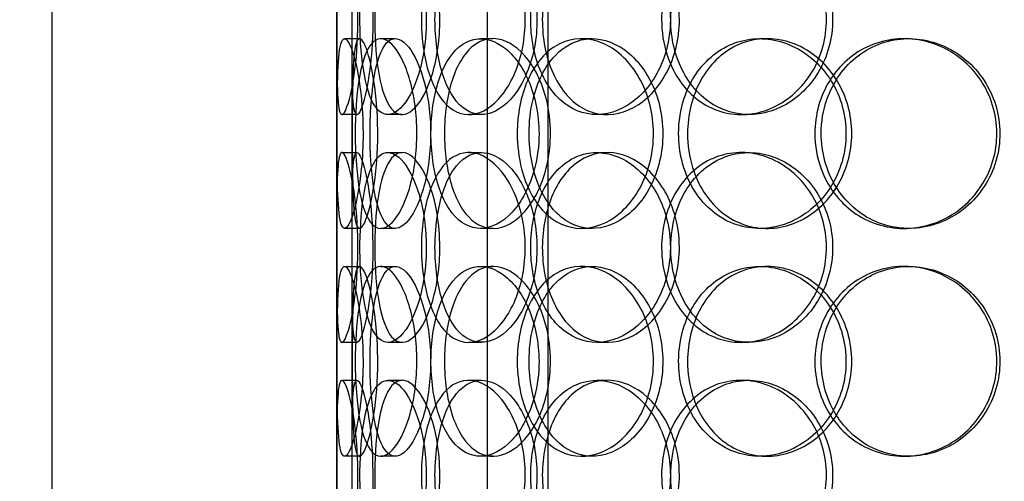
# Model space of a CAD drawing. Units: inches. Extents: x -32 to 50882, y 1295 to 16265.
# Drawn here: x 26018 to 26277, y 10916 to 11038 of the extents above; entities that cross this region are included whole.
import ezdxf

# ---------------------------------------------------------------- set-up
doc = ezdxf.new("R2010")
doc.units = ezdxf.units.IN
doc.header["$MEASUREMENT"] = 0
doc.layers.add('ACO-zemlja i šljunak', color=8, linetype='Continuous')

# ---------------------------------------------------------------- blocks, each defined once
blk = doc.blocks.new('12898.01_p')
at = {"ltscale": 12.282398}
for p, q in [((9355.68, -731), (9355.68, -96)), ((9430.68, -731), (9430.68, -96))]:
    blk.add_line(p, q, dxfattribs=at)
at = {"ltscale": 13.168228}
for p, q in [((9470.3, -1392), (9470.3, -438.88)), ((9486.3, -1392), (9486.3, -438.88))]:
    blk.add_line(p, q, dxfattribs=at)
at = {"ltscale": 0.152202}
for p, q in [((9432.67, -452), (9436.63, -452)), ((9442.21, -452), (9445.99, -452)), ((9468.42, -452), (9471.73, -452)), ((9495.02, -452), (9497.83, -452)), ((9541.92, -452), (9543.86, -452)), ((9579.96, -452), (9581.2, -452)), ((9435.96, -472), (9431.98, -472)), ((9447.82, -472), (9444.07, -472)), ((9468.69, -472), (9465.33, -472)), ((9501.78, -472), (9499.04, -472)), ((9539.11, -472), (9537.08, -472)), ((9431.98, -482), (9435.96, -482)), ((9444.07, -482), (9447.82, -482)), ((9465.33, -482), (9468.69, -482)), ((9499.04, -482), (9501.78, -482)), ((9537.08, -482), (9539.11, -482)), ((9436.63, -502), (9432.67, -502)), ((9445.99, -502), (9442.21, -502)), ((9471.73, -502), (9468.42, -502)), ((9497.83, -502), (9495.02, -502)), ((9543.86, -502), (9541.92, -502)), ((9581.2, -502), (9579.96, -502)), ((9432.67, -512), (9436.63, -512)), ((9442.21, -512), (9445.99, -512)), ((9468.42, -512), (9471.73, -512)), ((9495.02, -512), (9497.83, -512)), ((9541.92, -512), (9543.86, -512)), ((9579.96, -512), (9581.2, -512)), ((9435.96, -532), (9431.98, -532)), ((9447.82, -532), (9444.07, -532)), ((9468.69, -532), (9465.33, -532)), ((9501.78, -532), (9499.04, -532)), ((9539.11, -532), (9537.08, -532)), ((9431.98, -542), (9435.96, -542)), ((9444.07, -542), (9447.82, -542)), ((9465.33, -542), (9468.69, -542)), ((9499.04, -542), (9501.78, -542)), ((9537.08, -542), (9539.11, -542)), ((9436.63, -562), (9432.67, -562)), ((9445.99, -562), (9442.21, -562)), ((9471.73, -562), (9468.42, -562)), ((9497.83, -562), (9495.02, -562)), ((9543.86, -562), (9541.92, -562)), ((9581.2, -562), (9579.96, -562))]:
    blk.add_line(p, q, dxfattribs=at)
at = {"ltscale": 1.650331}
for p, q in [((9430.68, -498.67), (9430.68, -455.33)), ((9434.68, -498.67), (9434.68, -455.33)), ((9430.68, -558.67), (9430.68, -515.33)), ((9434.68, -558.67), (9434.68, -515.33))]:
    blk.add_line(p, q, dxfattribs=at)
at = {"ltscale": 6.011123}
for points in [[(9430.68, -447), (9430.68, -442.08), (9430.66, -437.16), (9430.69, -433.07), (9430.73, -428.98), (9430.84, -425.73), (9431.14, -423.86), (9431.44, -422.03), (9431.94, -421.53), (9432.57, -422.47), (9433.22, -423.42), (9434.01, -425.87), (9434.69, -429.4), (9435.36, -432.9), (9435.9, -437.44), (9436.11, -442.28), (9436.32, -447.1), (9436.19, -452.19), (9435.78, -456.72), (9435.36, -461.27), (9434.66, -465.23), (9433.94, -467.93), (9433.22, -470.6), (9432.5, -472.04), (9431.96, -472), (9431.42, -471.96), (9431.07, -470.45), (9430.89, -467.7), (9430.71, -464.93), (9430.68, -460.91), (9430.68, -456.32), (9430.67, -453.36), (9430.68, -450.18), (9430.68, -447)], [(9454.18, -447), (9454.18, -442.08), (9453.49, -437.16), (9452.28, -433.07), (9451.07, -428.98), (9449.37, -425.73), (9447.59, -423.86), (9445.83, -422.03), (9444, -421.53), (9442.44, -422.47), (9440.84, -423.42), (9439.51, -425.87), (9438.56, -429.4), (9437.63, -432.9), (9437.05, -437.44), (9436.83, -442.28), (9436.61, -447.1), (9436.73, -452.19), (9437.2, -456.72), (9437.67, -461.27), (9438.51, -465.23), (9439.7, -467.93), (9440.88, -470.6), (9442.42, -472.04), (9444.14, -472), (9445.86, -471.96), (9447.74, -470.45), (9449.41, -467.7), (9451.09, -464.93), (9452.53, -460.91), (9453.36, -456.32), (9453.9, -453.36), (9454.18, -450.18), (9454.18, -447)], [(9452.89, -447), (9452.89, -442.08), (9453.55, -437.16), (9454.82, -433.07), (9456.09, -428.98), (9457.99, -425.73), (9460.32, -423.86), (9462.61, -422.03), (9465.32, -421.53), (9468.02, -422.47), (9470.78, -423.42), (9473.53, -425.87), (9475.68, -429.4), (9477.82, -432.9), (9479.36, -437.44), (9479.96, -442.28), (9480.55, -447.1), (9480.2, -452.19), (9478.99, -456.72), (9477.77, -461.27), (9475.69, -465.23), (9473.2, -467.93), (9470.74, -470.6), (9467.91, -472.04), (9465.23, -472), (9462.55, -471.96), (9460.03, -470.45), (9458.04, -467.7), (9456.03, -464.93), (9454.54, -460.91), (9453.7, -456.32), (9453.16, -453.36), (9452.89, -450.18), (9452.89, -447)], [(9518.43, -447), (9518.43, -442.08), (9517.21, -437.16), (9515.01, -433.07), (9512.82, -428.98), (9509.66, -425.73), (9506.17, -423.86), (9502.72, -422.03), (9498.97, -421.53), (9495.54, -422.47), (9492.02, -423.42), (9488.85, -425.87), (9486.48, -429.4), (9484.14, -432.9), (9482.57, -437.44), (9481.96, -442.28), (9481.36, -447.1), (9481.7, -452.19), (9482.96, -456.72), (9484.22, -461.27), (9486.41, -465.23), (9489.27, -467.93), (9492.1, -470.6), (9495.58, -472.04), (9499.18, -472), (9502.8, -471.96), (9506.52, -470.45), (9509.68, -467.7), (9512.88, -464.93), (9515.48, -460.91), (9516.97, -456.32), (9517.93, -453.36), (9518.43, -450.18), (9518.43, -447)], [(9516.12, -447), (9516.12, -442.08), (9517.32, -437.16), (9519.56, -433.07), (9521.8, -428.98), (9525.08, -425.73), (9528.94, -423.86), (9532.74, -422.03), (9537.09, -421.53), (9541.29, -422.47), (9545.59, -423.42), (9549.7, -425.87), (9552.88, -429.4), (9556.04, -432.9), (9558.25, -437.44), (9559.11, -442.28), (9559.97, -447.1), (9559.47, -452.19), (9557.71, -456.72), (9555.95, -461.27), (9552.92, -465.23), (9549.19, -467.93), (9545.5, -470.6), (9541.16, -472.04), (9536.91, -472), (9532.65, -471.96), (9528.51, -470.45), (9525.12, -467.7), (9521.71, -464.93), (9519.07, -460.91), (9517.58, -456.32), (9516.62, -453.36), (9516.12, -450.18), (9516.12, -447)], [(9437.54, -477), (9437.54, -472.08), (9437.15, -467.16), (9436.51, -463.07), (9435.87, -458.98), (9435, -455.73), (9434.17, -453.86), (9433.36, -452.03), (9432.61, -451.53), (9432.07, -452.47), (9431.51, -453.42), (9431.17, -455.87), (9430.98, -459.4), (9430.79, -462.9), (9430.74, -467.44), (9430.72, -472.28), (9430.7, -477.1), (9430.71, -482.19), (9430.76, -486.72), (9430.82, -491.27), (9430.94, -495.23), (9431.24, -497.93), (9431.53, -500.6), (9432.02, -502.04), (9432.7, -502), (9433.37, -501.96), (9434.23, -500.45), (9435.05, -497.7), (9435.87, -494.93), (9436.64, -490.91), (9437.09, -486.32), (9437.38, -483.36), (9437.54, -480.18), (9437.54, -477)], [(9435.48, -477), (9435.48, -472.08), (9435.79, -467.16), (9436.42, -463.07), (9437.06, -458.98), (9438.04, -455.73), (9439.33, -453.86), (9440.6, -452.03), (9442.17, -451.53), (9443.82, -452.47), (9445.51, -453.42), (9447.27, -455.87), (9448.68, -459.4), (9450.08, -462.9), (9451.12, -467.44), (9451.52, -472.28), (9451.92, -477.1), (9451.68, -482.19), (9450.87, -486.72), (9450.05, -491.27), (9448.67, -495.23), (9447.07, -497.93), (9445.49, -500.6), (9443.73, -502.04), (9442.15, -502), (9440.56, -501.96), (9439.15, -500.45), (9438.09, -497.7), (9437.01, -494.93), (9436.28, -490.91), (9435.87, -486.32), (9435.61, -483.36), (9435.48, -480.18), (9435.48, -477)], [(9483.86, -477), (9483.86, -472.08), (9482.86, -467.16), (9481.08, -463.07), (9479.3, -458.98), (9476.76, -455.73), (9474, -453.86), (9471.27, -452.03), (9468.35, -451.53), (9465.73, -452.47), (9463.04, -453.42), (9460.67, -455.87), (9458.93, -459.4), (9457.2, -462.9), (9456.07, -467.44), (9455.63, -472.28), (9455.19, -477.1), (9455.44, -482.19), (9456.35, -486.72), (9457.27, -491.27), (9458.86, -495.23), (9461, -497.93), (9463.11, -500.6), (9465.74, -502.04), (9468.53, -502), (9471.33, -501.96), (9474.26, -500.45), (9476.79, -497.7), (9479.35, -494.93), (9481.46, -490.91), (9482.67, -486.32), (9483.45, -483.36), (9483.86, -480.18), (9483.86, -477)], [(9478.13, -477), (9478.13, -472.08), (9479.06, -467.16), (9480.83, -463.07), (9482.61, -458.98), (9485.23, -455.73), (9488.36, -453.86), (9491.45, -452.03), (9495.02, -451.53), (9498.52, -452.47), (9502.1, -453.42), (9505.58, -455.87), (9508.29, -459.4), (9510.98, -462.9), (9512.89, -467.44), (9513.63, -472.28), (9514.37, -477.1), (9513.94, -482.19), (9512.43, -486.72), (9510.91, -491.27), (9508.31, -495.23), (9505.16, -497.93), (9502.04, -500.6), (9498.39, -502.04), (9494.89, -502), (9491.37, -501.96), (9488, -500.45), (9485.28, -497.7), (9482.53, -494.93), (9480.45, -490.91), (9479.27, -486.32), (9478.51, -483.36), (9478.13, -480.18), (9478.13, -477)], [(9520.61, -477), (9520.61, -481.92), (9521.83, -486.84), (9524.11, -490.93), (9526.39, -495.02), (9529.74, -498.27), (9533.66, -500.14), (9537.52, -501.97), (9541.94, -502.47), (9546.19, -501.53), (9550.55, -500.58), (9554.72, -498.13), (9557.94, -494.6), (9561.13, -491.1), (9563.37, -486.56), (9564.24, -481.72), (9565.11, -476.9), (9564.6, -471.81), (9562.83, -467.28), (9561.04, -462.73), (9557.98, -458.77), (9554.2, -456.07), (9550.47, -453.4), (9546.06, -451.96), (9541.75, -452), (9537.43, -452.04), (9533.22, -453.55), (9529.77, -456.3), (9526.3, -459.07), (9523.61, -463.09), (9522.09, -467.68), (9521.11, -470.64), (9520.61, -473.82), (9520.61, -477)], [(9556.46, -477), (9556.46, -472.08), (9557.83, -467.16), (9560.37, -463.07), (9562.91, -458.98), (9566.62, -455.73), (9570.93, -453.86), (9575.18, -452.03), (9579.99, -451.53), (9584.6, -452.47), (9589.31, -453.42), (9593.79, -455.87), (9597.23, -459.4), (9600.64, -462.9), (9603.01, -467.44), (9603.93, -472.28), (9604.85, -477.1), (9604.32, -482.19), (9602.43, -486.72), (9600.54, -491.27), (9597.27, -495.23), (9593.23, -497.93), (9589.22, -500.6), (9584.47, -502.04), (9579.78, -502), (9575.08, -501.96), (9570.45, -500.45), (9566.65, -497.7), (9562.81, -494.93), (9559.81, -490.91), (9558.12, -486.32), (9557.02, -483.36), (9556.46, -480.18), (9556.46, -477)], [(9430.68, -507), (9430.68, -502.08), (9430.66, -497.16), (9430.69, -493.07), (9430.73, -488.98), (9430.84, -485.73), (9431.14, -483.86), (9431.44, -482.03), (9431.94, -481.53), (9432.57, -482.47), (9433.22, -483.42), (9434.01, -485.87), (9434.69, -489.4), (9435.36, -492.9), (9435.9, -497.44), (9436.11, -502.28), (9436.32, -507.1), (9436.19, -512.19), (9435.78, -516.72), (9435.36, -521.27), (9434.66, -525.23), (9433.94, -527.93), (9433.22, -530.6), (9432.5, -532.04), (9431.96, -532), (9431.42, -531.96), (9431.07, -530.45), (9430.89, -527.7), (9430.71, -524.93), (9430.68, -520.91), (9430.68, -516.32), (9430.67, -513.36), (9430.68, -510.18), (9430.68, -507)], [(9454.18, -507), (9454.18, -502.08), (9453.49, -497.16), (9452.28, -493.07), (9451.07, -488.98), (9449.37, -485.73), (9447.59, -483.86), (9445.83, -482.03), (9444, -481.53), (9442.44, -482.47), (9440.84, -483.42), (9439.51, -485.87), (9438.56, -489.4), (9437.63, -492.9), (9437.05, -497.44), (9436.83, -502.28), (9436.61, -507.1), (9436.73, -512.19), (9437.2, -516.72), (9437.67, -521.27), (9438.51, -525.23), (9439.7, -527.93), (9440.88, -530.6), (9442.42, -532.04), (9444.14, -532), (9445.86, -531.96), (9447.74, -530.45), (9449.41, -527.7), (9451.09, -524.93), (9452.53, -520.91), (9453.36, -516.32), (9453.9, -513.36), (9454.18, -510.18), (9454.18, -507)], [(9452.89, -507), (9452.89, -502.08), (9453.55, -497.16), (9454.82, -493.07), (9456.09, -488.98), (9457.99, -485.73), (9460.32, -483.86), (9462.61, -482.03), (9465.32, -481.53), (9468.02, -482.47), (9470.78, -483.42), (9473.53, -485.87), (9475.68, -489.4), (9477.82, -492.9), (9479.36, -497.44), (9479.96, -502.28), (9480.55, -507.1), (9480.2, -512.19), (9478.99, -516.72), (9477.77, -521.27), (9475.69, -525.23), (9473.2, -527.93), (9470.74, -530.6), (9467.91, -532.04), (9465.23, -532), (9462.55, -531.96), (9460.03, -530.45), (9458.04, -527.7), (9456.03, -524.93), (9454.54, -520.91), (9453.7, -516.32), (9453.16, -513.36), (9452.89, -510.18), (9452.89, -507)], [(9518.43, -507), (9518.43, -502.08), (9517.21, -497.16), (9515.01, -493.07), (9512.82, -488.98), (9509.66, -485.73), (9506.17, -483.86), (9502.72, -482.03), (9498.97, -481.53), (9495.54, -482.47), (9492.02, -483.42), (9488.85, -485.87), (9486.48, -489.4), (9484.14, -492.9), (9482.57, -497.44), (9481.96, -502.28), (9481.36, -507.1), (9481.7, -512.19), (9482.96, -516.72), (9484.22, -521.27), (9486.41, -525.23), (9489.27, -527.93), (9492.1, -530.6), (9495.58, -532.04), (9499.18, -532), (9502.8, -531.96), (9506.52, -530.45), (9509.68, -527.7), (9512.88, -524.93), (9515.48, -520.91), (9516.97, -516.32), (9517.93, -513.36), (9518.43, -510.18), (9518.43, -507)], [(9516.12, -507), (9516.12, -502.08), (9517.32, -497.16), (9519.56, -493.07), (9521.8, -488.98), (9525.08, -485.73), (9528.94, -483.86), (9532.74, -482.03), (9537.09, -481.53), (9541.29, -482.47), (9545.59, -483.42), (9549.7, -485.87), (9552.88, -489.4), (9556.04, -492.9), (9558.25, -497.44), (9559.11, -502.28), (9559.97, -507.1), (9559.47, -512.19), (9557.71, -516.72), (9555.95, -521.27), (9552.92, -525.23), (9549.19, -527.93), (9545.5, -530.6), (9541.16, -532.04), (9536.91, -532), (9532.65, -531.96), (9528.51, -530.45), (9525.12, -527.7), (9521.71, -524.93), (9519.07, -520.91), (9517.58, -516.32), (9516.62, -513.36), (9516.12, -510.18), (9516.12, -507)], [(9437.54, -537), (9437.54, -532.08), (9437.15, -527.16), (9436.51, -523.07), (9435.87, -518.98), (9435, -515.73), (9434.17, -513.86), (9433.36, -512.03), (9432.61, -511.53), (9432.07, -512.47), (9431.51, -513.42), (9431.17, -515.87), (9430.98, -519.4), (9430.79, -522.9), (9430.74, -527.44), (9430.72, -532.28), (9430.7, -537.1), (9430.71, -542.19), (9430.76, -546.72), (9430.82, -551.27), (9430.94, -555.23), (9431.24, -557.93), (9431.53, -560.6), (9432.02, -562.04), (9432.7, -562), (9433.37, -561.96), (9434.23, -560.45), (9435.05, -557.7), (9435.87, -554.93), (9436.64, -550.91), (9437.09, -546.32), (9437.38, -543.36), (9437.54, -540.18), (9437.54, -537)], [(9435.48, -537), (9435.48, -532.08), (9435.79, -527.16), (9436.42, -523.07), (9437.06, -518.98), (9438.04, -515.73), (9439.33, -513.86), (9440.6, -512.03), (9442.17, -511.53), (9443.82, -512.47), (9445.51, -513.42), (9447.27, -515.87), (9448.68, -519.4), (9450.08, -522.9), (9451.12, -527.44), (9451.52, -532.28), (9451.92, -537.1), (9451.68, -542.19), (9450.87, -546.72), (9450.05, -551.27), (9448.67, -555.23), (9447.07, -557.93), (9445.49, -560.6), (9443.73, -562.04), (9442.15, -562), (9440.56, -561.96), (9439.15, -560.45), (9438.09, -557.7), (9437.01, -554.93), (9436.28, -550.91), (9435.87, -546.32), (9435.61, -543.36), (9435.48, -540.18), (9435.48, -537)], [(9483.86, -537), (9483.86, -532.08), (9482.86, -527.16), (9481.08, -523.07), (9479.3, -518.98), (9476.76, -515.73), (9474, -513.86), (9471.27, -512.03), (9468.35, -511.53), (9465.73, -512.47), (9463.04, -513.42), (9460.67, -515.87), (9458.93, -519.4), (9457.2, -522.9), (9456.07, -527.44), (9455.63, -532.28), (9455.19, -537.1), (9455.44, -542.19), (9456.35, -546.72), (9457.27, -551.27), (9458.86, -555.23), (9461, -557.93), (9463.11, -560.6), (9465.74, -562.04), (9468.53, -562), (9471.33, -561.96), (9474.26, -560.45), (9476.79, -557.7), (9479.35, -554.93), (9481.46, -550.91), (9482.67, -546.32), (9483.45, -543.36), (9483.86, -540.18), (9483.86, -537)], [(9478.13, -537), (9478.13, -532.08), (9479.06, -527.16), (9480.83, -523.07), (9482.61, -518.98), (9485.23, -515.73), (9488.36, -513.86), (9491.45, -512.03), (9495.02, -511.53), (9498.52, -512.47), (9502.1, -513.42), (9505.58, -515.87), (9508.29, -519.4), (9510.98, -522.9), (9512.89, -527.44), (9513.63, -532.28), (9514.37, -537.1), (9513.94, -542.19), (9512.43, -546.72), (9510.91, -551.27), (9508.31, -555.23), (9505.16, -557.93), (9502.04, -560.6), (9498.39, -562.04), (9494.89, -562), (9491.37, -561.96), (9488, -560.45), (9485.28, -557.7), (9482.53, -554.93), (9480.45, -550.91), (9479.27, -546.32), (9478.51, -543.36), (9478.13, -540.18), (9478.13, -537)], [(9520.61, -537), (9520.61, -541.92), (9521.83, -546.84), (9524.11, -550.93), (9526.39, -555.02), (9529.74, -558.27), (9533.66, -560.14), (9537.52, -561.97), (9541.94, -562.47), (9546.19, -561.53), (9550.55, -560.58), (9554.72, -558.13), (9557.94, -554.6), (9561.13, -551.1), (9563.37, -546.56), (9564.24, -541.72), (9565.11, -536.9), (9564.6, -531.81), (9562.83, -527.28), (9561.04, -522.73), (9557.98, -518.77), (9554.2, -516.07), (9550.47, -513.4), (9546.06, -511.96), (9541.75, -512), (9537.43, -512.04), (9533.22, -513.55), (9529.77, -516.3), (9526.3, -519.07), (9523.61, -523.09), (9522.09, -527.68), (9521.11, -530.64), (9520.61, -533.82), (9520.61, -537)], [(9556.46, -537), (9556.46, -532.08), (9557.83, -527.16), (9560.37, -523.07), (9562.91, -518.98), (9566.62, -515.73), (9570.93, -513.86), (9575.18, -512.03), (9579.99, -511.53), (9584.6, -512.47), (9589.31, -513.42), (9593.79, -515.87), (9597.23, -519.4), (9600.64, -522.9), (9603.01, -527.44), (9603.93, -532.28), (9604.85, -537.1), (9604.32, -542.19), (9602.43, -546.72), (9600.54, -551.27), (9597.27, -555.23), (9593.23, -557.93), (9589.22, -560.6), (9584.47, -562.04), (9579.78, -562), (9575.08, -561.96), (9570.45, -560.45), (9566.65, -557.7), (9562.81, -554.93), (9559.81, -550.91), (9558.12, -546.32), (9557.02, -543.36), (9556.46, -540.18), (9556.46, -537)], [(9430.68, -567), (9430.68, -562.08), (9430.66, -557.16), (9430.69, -553.07), (9430.73, -548.98), (9430.84, -545.73), (9431.14, -543.86), (9431.44, -542.03), (9431.94, -541.53), (9432.57, -542.47), (9433.22, -543.42), (9434.01, -545.87), (9434.69, -549.4), (9435.36, -552.9), (9435.9, -557.44), (9436.11, -562.28), (9436.32, -567.1), (9436.19, -572.19), (9435.78, -576.72), (9435.36, -581.27), (9434.66, -585.23), (9433.94, -587.93), (9433.22, -590.6), (9432.5, -592.04), (9431.96, -592), (9431.42, -591.96), (9431.07, -590.45), (9430.89, -587.7), (9430.71, -584.93), (9430.68, -580.91), (9430.68, -576.32), (9430.67, -573.36), (9430.68, -570.18), (9430.68, -567)], [(9454.18, -567), (9454.18, -562.08), (9453.49, -557.16), (9452.28, -553.07), (9451.07, -548.98), (9449.37, -545.73), (9447.59, -543.86), (9445.83, -542.03), (9444, -541.53), (9442.44, -542.47), (9440.84, -543.42), (9439.51, -545.87), (9438.56, -549.4), (9437.63, -552.9), (9437.05, -557.44), (9436.83, -562.28), (9436.61, -567.1), (9436.73, -572.19), (9437.2, -576.72), (9437.67, -581.27), (9438.51, -585.23), (9439.7, -587.93), (9440.88, -590.6), (9442.42, -592.04), (9444.14, -592), (9445.86, -591.96), (9447.74, -590.45), (9449.41, -587.7), (9451.09, -584.93), (9452.53, -580.91), (9453.36, -576.32), (9453.9, -573.36), (9454.18, -570.18), (9454.18, -567)], [(9452.89, -567), (9452.89, -562.08), (9453.55, -557.16), (9454.82, -553.07), (9456.09, -548.98), (9457.99, -545.73), (9460.32, -543.86), (9462.61, -542.03), (9465.32, -541.53), (9468.02, -542.47), (9470.78, -543.42), (9473.53, -545.87), (9475.68, -549.4), (9477.82, -552.9), (9479.36, -557.44), (9479.96, -562.28), (9480.55, -567.1), (9480.2, -572.19), (9478.99, -576.72), (9477.77, -581.27), (9475.69, -585.23), (9473.2, -587.93), (9470.74, -590.6), (9467.91, -592.04), (9465.23, -592), (9462.55, -591.96), (9460.03, -590.45), (9458.04, -587.7), (9456.03, -584.93), (9454.54, -580.91), (9453.7, -576.32), (9453.16, -573.36), (9452.89, -570.18), (9452.89, -567)], [(9518.43, -567), (9518.43, -562.08), (9517.21, -557.16), (9515.01, -553.07), (9512.82, -548.98), (9509.66, -545.73), (9506.17, -543.86), (9502.72, -542.03), (9498.97, -541.53), (9495.54, -542.47), (9492.02, -543.42), (9488.85, -545.87), (9486.48, -549.4), (9484.14, -552.9), (9482.57, -557.44), (9481.96, -562.28), (9481.36, -567.1), (9481.7, -572.19), (9482.96, -576.72), (9484.22, -581.27), (9486.41, -585.23), (9489.27, -587.93), (9492.1, -590.6), (9495.58, -592.04), (9499.18, -592), (9502.8, -591.96), (9506.52, -590.45), (9509.68, -587.7), (9512.88, -584.93), (9515.48, -580.91), (9516.97, -576.32), (9517.93, -573.36), (9518.43, -570.18), (9518.43, -567)], [(9516.12, -567), (9516.12, -562.08), (9517.32, -557.16), (9519.56, -553.07), (9521.8, -548.98), (9525.08, -545.73), (9528.94, -543.86), (9532.74, -542.03), (9537.09, -541.53), (9541.29, -542.47), (9545.59, -543.42), (9549.7, -545.87), (9552.88, -549.4), (9556.04, -552.9), (9558.25, -557.44), (9559.11, -562.28), (9559.97, -567.1), (9559.47, -572.19), (9557.71, -576.72), (9555.95, -581.27), (9552.92, -585.23), (9549.19, -587.93), (9545.5, -590.6), (9541.16, -592.04), (9536.91, -592), (9532.65, -591.96), (9528.51, -590.45), (9525.12, -587.7), (9521.71, -584.93), (9519.07, -580.91), (9517.58, -576.32), (9516.62, -573.36), (9516.12, -570.18), (9516.12, -567)]]:
    blk.add_open_spline(points, degree=3, knots=[-3.141593, -3.141593, -3.141593, -3.141593, -2.550756, -2.550756, -2.550756, -1.9595, -1.9595, -1.9595, -1.37715, -1.37715, -1.37715, -0.781065, -0.781065, -0.781065, -0.190012, -0.190012, -0.190012, 0.399119, 0.399119, 0.399119, 0.991975, 0.991975, 0.991975, 1.578384, 1.578384, 1.578384, 2.166167, 2.166167, 2.166167, 2.759628, 2.759628, 2.759628, 3.141593, 3.141593, 3.141593, 3.141593], dxfattribs=at)
at = {"ltscale": 5.955276}
for points in [[(9434.68, -447), (9434.68, -451.94), (9434.66, -456.88), (9434.69, -460.98), (9434.73, -465.07), (9434.84, -468.31), (9435.14, -470.17), (9435.44, -471.99), (9435.92, -472.47), (9436.55, -471.51), (9437.19, -470.54), (9437.97, -468.06), (9438.63, -464.51), (9439.29, -460.98), (9439.82, -456.4), (9440.02, -451.53), (9440.22, -446.68), (9440.08, -441.57), (9439.66, -437.05), (9439.24, -432.5), (9438.55, -428.57), (9437.84, -425.91), (9437.13, -423.29), (9436.43, -421.91), (9435.91, -422), (9435.38, -422.1), (9435.05, -423.68), (9434.88, -426.49), (9434.7, -429.32), (9434.68, -433.4), (9434.68, -438.03), (9434.67, -440.89), (9434.68, -443.94), (9434.68, -447)], [(9457.75, -447), (9457.75, -451.94), (9457.06, -456.88), (9455.87, -460.98), (9454.67, -465.07), (9453, -468.31), (9451.24, -470.17), (9449.51, -471.99), (9447.73, -472.47), (9446.19, -471.51), (9444.62, -470.54), (9443.32, -468.06), (9442.39, -464.51), (9441.48, -460.98), (9440.92, -456.4), (9440.71, -451.53), (9440.5, -446.68), (9440.63, -441.57), (9441.1, -437.05), (9441.58, -432.5), (9442.42, -428.57), (9443.61, -425.91), (9444.78, -423.29), (9446.31, -421.91), (9448, -422), (9449.69, -422.1), (9451.54, -423.68), (9453.17, -426.49), (9454.82, -429.32), (9456.22, -433.4), (9457.01, -438.03), (9457.49, -440.89), (9457.75, -443.94), (9457.75, -447)], [(9456.48, -447), (9456.48, -451.94), (9457.13, -456.88), (9458.39, -460.98), (9459.64, -465.07), (9461.52, -468.31), (9463.81, -470.17), (9466.06, -471.99), (9468.73, -472.47), (9471.38, -471.51), (9474.1, -470.54), (9476.79, -468.06), (9478.91, -464.51), (9481, -460.98), (9482.51, -456.4), (9483.07, -451.53), (9483.63, -446.68), (9483.26, -441.57), (9482.03, -437.05), (9480.8, -432.5), (9478.73, -428.57), (9476.27, -425.91), (9473.83, -423.29), (9471.05, -421.91), (9468.43, -422), (9465.8, -422.1), (9463.34, -423.68), (9461.4, -426.49), (9459.44, -429.32), (9458.01, -433.4), (9457.21, -438.03), (9456.73, -440.89), (9456.48, -443.94), (9456.48, -447)], [(9520.81, -447), (9520.81, -451.94), (9519.6, -456.88), (9517.43, -460.98), (9515.26, -465.07), (9512.15, -468.31), (9508.71, -470.17), (9505.33, -471.99), (9501.64, -472.47), (9498.27, -471.51), (9494.82, -470.54), (9491.71, -468.06), (9489.39, -464.51), (9487.09, -460.98), (9485.57, -456.4), (9484.99, -451.53), (9484.42, -446.68), (9484.79, -441.57), (9486.06, -437.05), (9487.33, -432.5), (9489.52, -428.57), (9492.36, -425.91), (9495.16, -423.29), (9498.6, -421.91), (9502.14, -422), (9505.69, -422.1), (9509.34, -423.68), (9512.43, -426.49), (9515.55, -429.32), (9518.08, -433.4), (9519.49, -438.03), (9520.36, -440.89), (9520.81, -443.94), (9520.81, -447)], [(9518.54, -447), (9518.54, -451.94), (9519.73, -456.88), (9521.94, -460.98), (9524.15, -465.07), (9527.39, -468.31), (9531.19, -470.17), (9534.93, -471.99), (9539.21, -472.47), (9543.33, -471.51), (9547.55, -470.54), (9551.59, -468.06), (9554.71, -464.51), (9557.8, -460.98), (9559.96, -456.4), (9560.77, -451.53), (9561.58, -446.68), (9561.05, -441.57), (9559.28, -437.05), (9557.49, -432.5), (9554.47, -428.57), (9550.78, -425.91), (9547.13, -423.29), (9542.86, -421.91), (9538.69, -422), (9534.51, -422.1), (9530.45, -423.68), (9527.16, -426.49), (9523.82, -429.32), (9521.28, -433.4), (9519.86, -438.03), (9518.99, -440.89), (9518.54, -443.94), (9518.54, -447)], [(9441.41, -477), (9441.41, -481.94), (9441.03, -486.88), (9440.4, -490.98), (9439.77, -495.07), (9438.91, -498.31), (9438.1, -500.17), (9437.3, -501.99), (9436.56, -502.47), (9436.03, -501.51), (9435.48, -500.54), (9435.15, -498.06), (9434.97, -494.51), (9434.79, -490.98), (9434.74, -486.4), (9434.72, -481.53), (9434.7, -476.68), (9434.71, -471.57), (9434.76, -467.05), (9434.82, -462.5), (9434.94, -458.57), (9435.24, -455.91), (9435.54, -453.29), (9436.03, -451.91), (9436.7, -452), (9437.37, -452.1), (9438.22, -453.68), (9439.02, -456.49), (9439.83, -459.32), (9440.58, -463.4), (9441.01, -468.03), (9441.27, -470.89), (9441.41, -473.94), (9441.41, -477)], [(9439.4, -477), (9439.4, -481.94), (9439.7, -486.88), (9440.32, -490.98), (9440.95, -495.07), (9441.92, -498.31), (9443.19, -500.17), (9444.44, -501.99), (9445.99, -502.47), (9447.61, -501.51), (9449.28, -500.54), (9451, -498.06), (9452.38, -494.51), (9453.76, -490.98), (9454.77, -486.4), (9455.15, -481.53), (9455.53, -476.68), (9455.28, -471.57), (9454.45, -467.05), (9453.63, -462.5), (9452.25, -458.57), (9450.67, -455.91), (9449.12, -453.29), (9447.39, -451.91), (9445.84, -452), (9444.28, -452.1), (9442.91, -453.68), (9441.88, -456.49), (9440.84, -459.32), (9440.13, -463.4), (9439.75, -468.03), (9439.51, -470.89), (9439.4, -473.94), (9439.4, -477)], [(9486.88, -477), (9486.88, -481.94), (9485.88, -486.88), (9484.13, -490.98), (9482.37, -495.07), (9479.87, -498.31), (9477.15, -500.17), (9474.47, -501.99), (9471.6, -502.47), (9469.03, -501.51), (9466.39, -500.54), (9464.07, -498.06), (9462.36, -494.51), (9460.66, -490.98), (9459.57, -486.4), (9459.15, -481.53), (9458.74, -476.68), (9459, -471.57), (9459.92, -467.05), (9460.85, -462.5), (9462.44, -458.57), (9464.56, -455.91), (9466.65, -453.29), (9469.26, -451.91), (9472, -452), (9474.76, -452.1), (9477.64, -453.68), (9480.11, -456.49), (9482.6, -459.32), (9484.65, -463.4), (9485.8, -468.03), (9486.51, -470.89), (9486.88, -473.94), (9486.88, -477)], [(9481.25, -477), (9481.25, -481.94), (9482.17, -486.88), (9483.93, -490.98), (9485.68, -495.07), (9488.26, -498.31), (9491.35, -500.17), (9494.38, -501.99), (9497.9, -502.47), (9501.33, -501.51), (9504.85, -500.54), (9508.27, -498.06), (9510.93, -494.51), (9513.56, -490.98), (9515.42, -486.4), (9516.12, -481.53), (9516.82, -476.68), (9516.36, -471.57), (9514.84, -467.05), (9513.31, -462.5), (9510.72, -458.57), (9507.59, -455.91), (9504.51, -453.29), (9500.92, -451.91), (9497.48, -452), (9494.03, -452.1), (9490.74, -453.68), (9488.09, -456.49), (9485.41, -459.32), (9483.4, -463.4), (9482.29, -468.03), (9481.6, -470.89), (9481.25, -473.94), (9481.25, -477)], [(9522.95, -477), (9522.95, -472.06), (9524.15, -467.12), (9526.41, -463.02), (9528.66, -458.93), (9531.96, -455.69), (9535.82, -453.83), (9539.62, -452.01), (9543.96, -451.53), (9548.14, -452.49), (9552.43, -453.46), (9556.52, -455.94), (9559.67, -459.49), (9562.8, -463.02), (9564.98, -467.6), (9565.8, -472.47), (9566.62, -477.32), (9566.09, -482.43), (9564.29, -486.95), (9562.49, -491.5), (9559.44, -495.43), (9555.7, -498.09), (9552, -500.71), (9547.67, -502.09), (9543.43, -502), (9539.19, -501.9), (9535.07, -500.32), (9531.72, -497.51), (9528.33, -494.68), (9525.73, -490.6), (9524.29, -485.97), (9523.4, -483.11), (9522.95, -480.06), (9522.95, -477)], [(9558.14, -477), (9558.14, -481.94), (9559.49, -486.88), (9562, -490.98), (9564.51, -495.07), (9568.17, -498.31), (9572.41, -500.17), (9576.59, -501.99), (9581.32, -502.47), (9585.85, -501.51), (9590.48, -500.54), (9594.87, -498.06), (9598.24, -494.51), (9601.58, -490.98), (9603.89, -486.4), (9604.77, -481.53), (9605.63, -476.68), (9605.07, -471.57), (9603.16, -467.05), (9601.25, -462.5), (9597.99, -458.57), (9593.98, -455.91), (9590.02, -453.29), (9585.34, -451.91), (9580.74, -452), (9576.12, -452.1), (9571.59, -453.68), (9567.89, -456.49), (9564.14, -459.32), (9561.25, -463.4), (9559.64, -468.03), (9558.65, -470.89), (9558.14, -473.94), (9558.14, -477)], [(9434.68, -507), (9434.68, -511.94), (9434.66, -516.88), (9434.69, -520.98), (9434.73, -525.07), (9434.84, -528.31), (9435.14, -530.17), (9435.44, -531.99), (9435.92, -532.47), (9436.55, -531.51), (9437.19, -530.54), (9437.97, -528.06), (9438.63, -524.51), (9439.29, -520.98), (9439.82, -516.4), (9440.02, -511.53), (9440.22, -506.68), (9440.08, -501.57), (9439.66, -497.05), (9439.24, -492.5), (9438.55, -488.57), (9437.84, -485.91), (9437.13, -483.29), (9436.43, -481.91), (9435.91, -482), (9435.38, -482.1), (9435.05, -483.68), (9434.88, -486.49), (9434.7, -489.32), (9434.68, -493.4), (9434.68, -498.03), (9434.67, -500.89), (9434.68, -503.94), (9434.68, -507)], [(9457.75, -507), (9457.75, -511.94), (9457.06, -516.88), (9455.87, -520.98), (9454.67, -525.07), (9453, -528.31), (9451.24, -530.17), (9449.51, -531.99), (9447.73, -532.47), (9446.19, -531.51), (9444.62, -530.54), (9443.32, -528.06), (9442.39, -524.51), (9441.48, -520.98), (9440.92, -516.4), (9440.71, -511.53), (9440.5, -506.68), (9440.63, -501.57), (9441.1, -497.05), (9441.58, -492.5), (9442.42, -488.57), (9443.61, -485.91), (9444.78, -483.29), (9446.31, -481.91), (9448, -482), (9449.69, -482.1), (9451.54, -483.68), (9453.17, -486.49), (9454.82, -489.32), (9456.22, -493.4), (9457.01, -498.03), (9457.49, -500.89), (9457.75, -503.94), (9457.75, -507)], [(9456.48, -507), (9456.48, -511.94), (9457.13, -516.88), (9458.39, -520.98), (9459.64, -525.07), (9461.52, -528.31), (9463.81, -530.17), (9466.06, -531.99), (9468.73, -532.47), (9471.38, -531.51), (9474.1, -530.54), (9476.79, -528.06), (9478.91, -524.51), (9481, -520.98), (9482.51, -516.4), (9483.07, -511.53), (9483.63, -506.68), (9483.26, -501.57), (9482.03, -497.05), (9480.8, -492.5), (9478.73, -488.57), (9476.27, -485.91), (9473.83, -483.29), (9471.05, -481.91), (9468.43, -482), (9465.8, -482.1), (9463.34, -483.68), (9461.4, -486.49), (9459.44, -489.32), (9458.01, -493.4), (9457.21, -498.03), (9456.73, -500.89), (9456.48, -503.94), (9456.48, -507)], [(9520.81, -507), (9520.81, -511.94), (9519.6, -516.88), (9517.43, -520.98), (9515.26, -525.07), (9512.15, -528.31), (9508.71, -530.17), (9505.33, -531.99), (9501.64, -532.47), (9498.27, -531.51), (9494.82, -530.54), (9491.71, -528.06), (9489.39, -524.51), (9487.09, -520.98), (9485.57, -516.4), (9484.99, -511.53), (9484.42, -506.68), (9484.79, -501.57), (9486.06, -497.05), (9487.33, -492.5), (9489.52, -488.57), (9492.36, -485.91), (9495.16, -483.29), (9498.6, -481.91), (9502.14, -482), (9505.69, -482.1), (9509.34, -483.68), (9512.43, -486.49), (9515.55, -489.32), (9518.08, -493.4), (9519.49, -498.03), (9520.36, -500.89), (9520.81, -503.94), (9520.81, -507)], [(9518.54, -507), (9518.54, -511.94), (9519.73, -516.88), (9521.94, -520.98), (9524.15, -525.07), (9527.39, -528.31), (9531.19, -530.17), (9534.93, -531.99), (9539.21, -532.47), (9543.33, -531.51), (9547.55, -530.54), (9551.59, -528.06), (9554.71, -524.51), (9557.8, -520.98), (9559.96, -516.4), (9560.77, -511.53), (9561.58, -506.68), (9561.05, -501.57), (9559.28, -497.05), (9557.49, -492.5), (9554.47, -488.57), (9550.78, -485.91), (9547.13, -483.29), (9542.86, -481.91), (9538.69, -482), (9534.51, -482.1), (9530.45, -483.68), (9527.16, -486.49), (9523.82, -489.32), (9521.28, -493.4), (9519.86, -498.03), (9518.99, -500.89), (9518.54, -503.94), (9518.54, -507)], [(9441.41, -537), (9441.41, -541.94), (9441.03, -546.88), (9440.4, -550.98), (9439.77, -555.07), (9438.91, -558.31), (9438.1, -560.17), (9437.3, -561.99), (9436.56, -562.47), (9436.03, -561.51), (9435.48, -560.54), (9435.15, -558.06), (9434.97, -554.51), (9434.79, -550.98), (9434.74, -546.4), (9434.72, -541.53), (9434.7, -536.68), (9434.71, -531.57), (9434.76, -527.05), (9434.82, -522.5), (9434.94, -518.57), (9435.24, -515.91), (9435.54, -513.29), (9436.03, -511.91), (9436.7, -512), (9437.37, -512.1), (9438.22, -513.68), (9439.02, -516.49), (9439.83, -519.32), (9440.58, -523.4), (9441.01, -528.03), (9441.27, -530.89), (9441.41, -533.94), (9441.41, -537)], [(9439.4, -537), (9439.4, -541.94), (9439.7, -546.88), (9440.32, -550.98), (9440.95, -555.07), (9441.92, -558.31), (9443.19, -560.17), (9444.44, -561.99), (9445.99, -562.47), (9447.61, -561.51), (9449.28, -560.54), (9451, -558.06), (9452.38, -554.51), (9453.76, -550.98), (9454.77, -546.4), (9455.15, -541.53), (9455.53, -536.68), (9455.28, -531.57), (9454.45, -527.05), (9453.63, -522.5), (9452.25, -518.57), (9450.67, -515.91), (9449.12, -513.29), (9447.39, -511.91), (9445.84, -512), (9444.28, -512.1), (9442.91, -513.68), (9441.88, -516.49), (9440.84, -519.32), (9440.13, -523.4), (9439.75, -528.03), (9439.51, -530.89), (9439.4, -533.94), (9439.4, -537)], [(9486.88, -537), (9486.88, -541.94), (9485.88, -546.88), (9484.13, -550.98), (9482.37, -555.07), (9479.87, -558.31), (9477.15, -560.17), (9474.47, -561.99), (9471.6, -562.47), (9469.03, -561.51), (9466.39, -560.54), (9464.07, -558.06), (9462.36, -554.51), (9460.66, -550.98), (9459.57, -546.4), (9459.15, -541.53), (9458.74, -536.68), (9459, -531.57), (9459.92, -527.05), (9460.85, -522.5), (9462.44, -518.57), (9464.56, -515.91), (9466.65, -513.29), (9469.26, -511.91), (9472, -512), (9474.76, -512.1), (9477.64, -513.68), (9480.11, -516.49), (9482.6, -519.32), (9484.65, -523.4), (9485.8, -528.03), (9486.51, -530.89), (9486.88, -533.94), (9486.88, -537)], [(9481.25, -537), (9481.25, -541.94), (9482.17, -546.88), (9483.93, -550.98), (9485.68, -555.07), (9488.26, -558.31), (9491.35, -560.17), (9494.38, -561.99), (9497.9, -562.47), (9501.33, -561.51), (9504.85, -560.54), (9508.27, -558.06), (9510.93, -554.51), (9513.56, -550.98), (9515.42, -546.4), (9516.12, -541.53), (9516.82, -536.68), (9516.36, -531.57), (9514.84, -527.05), (9513.31, -522.5), (9510.72, -518.57), (9507.59, -515.91), (9504.51, -513.29), (9500.92, -511.91), (9497.48, -512), (9494.03, -512.1), (9490.74, -513.68), (9488.09, -516.49), (9485.41, -519.32), (9483.4, -523.4), (9482.29, -528.03), (9481.6, -530.89), (9481.25, -533.94), (9481.25, -537)], [(9522.95, -537), (9522.95, -532.06), (9524.15, -527.12), (9526.41, -523.02), (9528.66, -518.93), (9531.96, -515.69), (9535.82, -513.83), (9539.62, -512.01), (9543.96, -511.53), (9548.14, -512.49), (9552.43, -513.46), (9556.52, -515.94), (9559.67, -519.49), (9562.8, -523.02), (9564.98, -527.6), (9565.8, -532.47), (9566.62, -537.32), (9566.09, -542.43), (9564.29, -546.95), (9562.49, -551.5), (9559.44, -555.43), (9555.7, -558.09), (9552, -560.71), (9547.67, -562.09), (9543.43, -562), (9539.19, -561.9), (9535.07, -560.32), (9531.72, -557.51), (9528.33, -554.68), (9525.73, -550.6), (9524.29, -545.97), (9523.4, -543.11), (9522.95, -540.06), (9522.95, -537)], [(9558.14, -537), (9558.14, -541.94), (9559.49, -546.88), (9562, -550.98), (9564.51, -555.07), (9568.17, -558.31), (9572.41, -560.17), (9576.59, -561.99), (9581.32, -562.47), (9585.85, -561.51), (9590.48, -560.54), (9594.87, -558.06), (9598.24, -554.51), (9601.58, -550.98), (9603.89, -546.4), (9604.77, -541.53), (9605.63, -536.68), (9605.07, -531.57), (9603.16, -527.05), (9601.25, -522.5), (9597.99, -518.57), (9593.98, -515.91), (9590.02, -513.29), (9585.34, -511.91), (9580.74, -512), (9576.12, -512.1), (9571.59, -513.68), (9567.89, -516.49), (9564.14, -519.32), (9561.25, -523.4), (9559.64, -528.03), (9558.65, -530.89), (9558.14, -533.94), (9558.14, -537)], [(9434.68, -567), (9434.68, -571.94), (9434.66, -576.88), (9434.69, -580.98), (9434.73, -585.07), (9434.84, -588.31), (9435.14, -590.17), (9435.44, -591.99), (9435.92, -592.47), (9436.55, -591.51), (9437.19, -590.54), (9437.97, -588.06), (9438.63, -584.51), (9439.29, -580.98), (9439.82, -576.4), (9440.02, -571.53), (9440.22, -566.68), (9440.08, -561.57), (9439.66, -557.05), (9439.24, -552.5), (9438.55, -548.57), (9437.84, -545.91), (9437.13, -543.29), (9436.43, -541.91), (9435.91, -542), (9435.38, -542.1), (9435.05, -543.68), (9434.88, -546.49), (9434.7, -549.32), (9434.68, -553.4), (9434.68, -558.03), (9434.67, -560.89), (9434.68, -563.94), (9434.68, -567)], [(9457.75, -567), (9457.75, -571.94), (9457.06, -576.88), (9455.87, -580.98), (9454.67, -585.07), (9453, -588.31), (9451.24, -590.17), (9449.51, -591.99), (9447.73, -592.47), (9446.19, -591.51), (9444.62, -590.54), (9443.32, -588.06), (9442.39, -584.51), (9441.48, -580.98), (9440.92, -576.4), (9440.71, -571.53), (9440.5, -566.68), (9440.63, -561.57), (9441.1, -557.05), (9441.58, -552.5), (9442.42, -548.57), (9443.61, -545.91), (9444.78, -543.29), (9446.31, -541.91), (9448, -542), (9449.69, -542.1), (9451.54, -543.68), (9453.17, -546.49), (9454.82, -549.32), (9456.22, -553.4), (9457.01, -558.03), (9457.49, -560.89), (9457.75, -563.94), (9457.75, -567)], [(9456.48, -567), (9456.48, -571.94), (9457.13, -576.88), (9458.39, -580.98), (9459.64, -585.07), (9461.52, -588.31), (9463.81, -590.17), (9466.06, -591.99), (9468.73, -592.47), (9471.38, -591.51), (9474.1, -590.54), (9476.79, -588.06), (9478.91, -584.51), (9481, -580.98), (9482.51, -576.4), (9483.07, -571.53), (9483.63, -566.68), (9483.26, -561.57), (9482.03, -557.05), (9480.8, -552.5), (9478.73, -548.57), (9476.27, -545.91), (9473.83, -543.29), (9471.05, -541.91), (9468.43, -542), (9465.8, -542.1), (9463.34, -543.68), (9461.4, -546.49), (9459.44, -549.32), (9458.01, -553.4), (9457.21, -558.03), (9456.73, -560.89), (9456.48, -563.94), (9456.48, -567)], [(9520.81, -567), (9520.81, -571.94), (9519.6, -576.88), (9517.43, -580.98), (9515.26, -585.07), (9512.15, -588.31), (9508.71, -590.17), (9505.33, -591.99), (9501.64, -592.47), (9498.27, -591.51), (9494.82, -590.54), (9491.71, -588.06), (9489.39, -584.51), (9487.09, -580.98), (9485.57, -576.4), (9484.99, -571.53), (9484.42, -566.68), (9484.79, -561.57), (9486.06, -557.05), (9487.33, -552.5), (9489.52, -548.57), (9492.36, -545.91), (9495.16, -543.29), (9498.6, -541.91), (9502.14, -542), (9505.69, -542.1), (9509.34, -543.68), (9512.43, -546.49), (9515.55, -549.32), (9518.08, -553.4), (9519.49, -558.03), (9520.36, -560.89), (9520.81, -563.94), (9520.81, -567)], [(9518.54, -567), (9518.54, -571.94), (9519.73, -576.88), (9521.94, -580.98), (9524.15, -585.07), (9527.39, -588.31), (9531.19, -590.17), (9534.93, -591.99), (9539.21, -592.47), (9543.33, -591.51), (9547.55, -590.54), (9551.59, -588.06), (9554.71, -584.51), (9557.8, -580.98), (9559.96, -576.4), (9560.77, -571.53), (9561.58, -566.68), (9561.05, -561.57), (9559.28, -557.05), (9557.49, -552.5), (9554.47, -548.57), (9550.78, -545.91), (9547.13, -543.29), (9542.86, -541.91), (9538.69, -542), (9534.51, -542.1), (9530.45, -543.68), (9527.16, -546.49), (9523.82, -549.32), (9521.28, -553.4), (9519.86, -558.03), (9518.99, -560.89), (9518.54, -563.94), (9518.54, -567)]]:
    blk.add_open_spline(points, degree=3, knots=[-3.141593, -3.141593, -3.141593, -3.141593, -2.548374, -2.548374, -2.548374, -1.9561, -1.9561, -1.9561, -1.373298, -1.373298, -1.373298, -0.775825, -0.775825, -0.775825, -0.18228, -0.18228, -0.18228, 0.409527, 0.409527, 0.409527, 1.003875, 1.003875, 1.003875, 1.590619, 1.590619, 1.590619, 2.179212, 2.179212, 2.179212, 2.774697, 2.774697, 2.774697, 3.141593, 3.141593, 3.141593, 3.141593], dxfattribs=at)

msp = doc.modelspace()

# ---------------------------------------------------------------- hatches: boundary and pattern name
at = {"layer": 'ACO-zemlja i šljunak'}
h = msp.add_hatch(dxfattribs=at)
h.set_pattern_fill('ANSI33', color=256, scale=50)
h.set_pattern_definition([(45, (-1441.44, -62879.52), (-224.5064, 224.5064), []), (45, (-1216.93, -62879.52), (-224.5064, 224.5064), [158.75, -79.375])])
h.paths.add_polyline_path([(6312.632, 10932.963, -0.0304157), (6332.745, 11223.921), (4958.508, 11223.921), (5847.066, 9684.894), (6629.39, 9684.894, -0.1285835), (6312.632, 10856.879)])
h.paths.add_polyline_path([(16578.819, 10836.52), (16578.819, 10915.323, -0.0283163), (16596.563, 11186.297), (15745.368, 11202.709, -0.0280444), (15762.796, 10934.323), (15762.796, 10855.52, -0.1284395), (15446.049, 9684.894), (16884.809, 9684.894, -0.1261277)])
h.paths.add_polyline_path([(31679.043, 11165.921), (30343.638, 11165.921, -0.0261769), (30358.972, 10915.323), (30358.984, 10837.856, -0.128581), (30042.225, 9665.894), (30813.002, 9665.894)])

# ---------------------------------------------------------------- block references
msp.add_blockref('12898.01_p', (16670.808, 11484.921))

doc.saveas('drawing.dxf')
